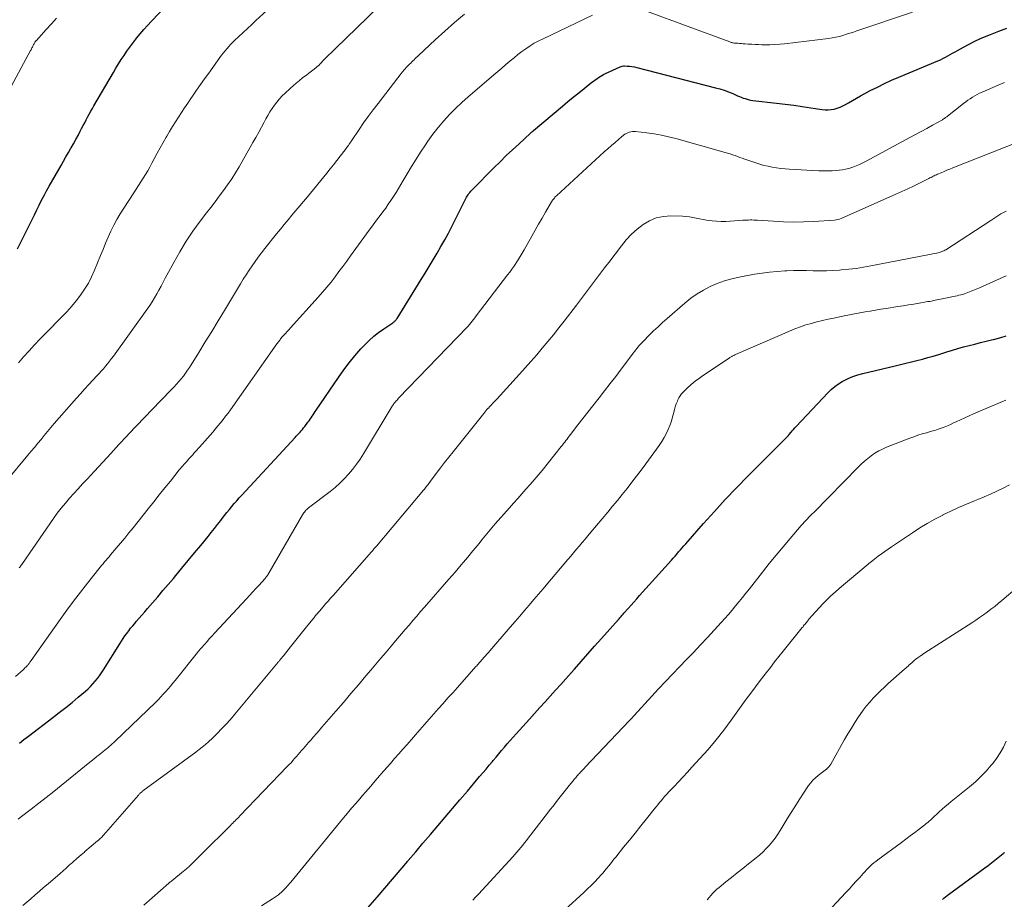
# Model space of a CAD drawing. Units: feet. Extents: x 1910000 to 1915029, y 520000 to 525000.
# Drawn here: x 1910779 to 1910936, y 521246 to 521385 of the extents above; entities that cross this region are included whole.
import ezdxf

# ---------------------------------------------------------------- set-up
doc = ezdxf.new("R2010")
doc.units = ezdxf.units.FT
doc.header["$LTSCALE"] = 100
doc.header["$MEASUREMENT"] = 0
doc.layers.add('CONTOUR INDEX', color=32, linetype='Continuous', lineweight=25)
doc.layers.add('CONTOUR INTERMEDIATE', color=40, linetype='Continuous', lineweight=15)

msp = doc.modelspace()

# ---------------------------------------------------------------- linework, layer by layer
at = {"layer": 'CONTOUR INDEX', "flags": 128}
for points, elevation in [([(1910778.95, 521349.08), (1910780.87, 521352.96), (1910781.25, 521353.72), (1910781.63, 521354.49), (1910782.01, 521355.25), (1910782.38, 521356.01), (1910782.77, 521356.77), (1910783.16, 521357.52), (1910783.56, 521358.27), (1910783.98, 521359.01), (1910785.86, 521362.33), (1910786.25, 521363.01), (1910786.64, 521363.69), (1910787.03, 521364.37), (1910787.43, 521365.05), (1910787.45, 521365.1), (1910787.83, 521365.76), (1910788.2, 521366.42), (1910788.56, 521367.08), (1910788.91, 521367.76), (1910789.13, 521368.19), (1910789.37, 521368.65), (1910789.61, 521369.1), (1910789.84, 521369.56), (1910790.08, 521370.01), (1910790.33, 521370.47), (1910790.58, 521370.92), (1910790.83, 521371.37), (1910791.09, 521371.81), (1910794.17, 521377.09), (1910794.58, 521377.78), (1910795, 521378.46), (1910795.43, 521379.14), (1910795.87, 521379.81), (1910796.32, 521380.47), (1910796.78, 521381.12), (1910797.26, 521381.76), (1910797.75, 521382.4), (1910797.87, 521382.54), (1910798.43, 521383.23), (1910799.01, 521383.91), (1910799.61, 521384.57), (1910800.23, 521385.22), (1910802.59, 521387.66)], 860), ([(1910779.23, 521270.53), (1910779.96, 521271.08), (1910780.69, 521271.63), (1910784.55, 521274.58), (1910785.58, 521275.37), (1910786.59, 521276.17), (1910787.6, 521276.99), (1910788.59, 521277.83), (1910789.72, 521278.78), (1910790.14, 521279.15), (1910790.54, 521279.53), (1910790.92, 521279.94), (1910791.29, 521280.35), (1910791.64, 521280.78), (1910791.98, 521281.22), (1910792.3, 521281.67), (1910792.6, 521282.14), (1910795.18, 521286.28), (1910795.45, 521286.71), (1910795.73, 521287.13), (1910796.02, 521287.55), (1910796.31, 521287.96), (1910796.61, 521288.37), (1910796.92, 521288.77), (1910797.24, 521289.16), (1910797.57, 521289.55), (1910797.81, 521289.83), (1910798.26, 521290.35), (1910798.72, 521290.87), (1910799.17, 521291.39), (1910799.62, 521291.91), (1910800.39, 521292.8), (1910801.23, 521293.77), (1910802.06, 521294.75), (1910802.89, 521295.72), (1910803.72, 521296.7), (1910804.08, 521297.13), (1910805.08, 521298.33), (1910806.08, 521299.53), (1910807.08, 521300.73), (1910808.07, 521301.94), (1910809.24, 521303.37), (1910809.74, 521304), (1910810.25, 521304.63), (1910810.75, 521305.26), (1910811.24, 521305.89), (1910811.48, 521306.2), (1910811.85, 521306.68), (1910812.23, 521307.16), (1910812.61, 521307.64), (1910812.99, 521308.11), (1910813.38, 521308.58), (1910813.78, 521309.04), (1910814.18, 521309.49), (1910814.59, 521309.94), (1910823.05, 521319.06), (1910823.25, 521319.28), (1910823.45, 521319.5), (1910823.65, 521319.72), (1910823.85, 521319.94), (1910824.04, 521320.16), (1910824.23, 521320.38), (1910824.42, 521320.61), (1910824.6, 521320.85), (1910825.1, 521321.51), (1910825.27, 521321.74), (1910825.44, 521321.98), (1910825.61, 521322.22), (1910825.77, 521322.46), (1910825.93, 521322.7), (1910826.09, 521322.95), (1910826.26, 521323.19), (1910826.42, 521323.43), (1910829.95, 521328.64), (1910830.79, 521329.81), (1910831.66, 521330.96), (1910832.58, 521332.07), (1910833.53, 521333.15), (1910834.15, 521333.82), (1910834.85, 521334.52), (1910835.57, 521335.18), (1910836.34, 521335.79), (1910837.15, 521336.36), (1910838.59, 521337.32), (1910838.69, 521337.39), (1910838.79, 521337.47), (1910838.88, 521337.55), (1910838.97, 521337.63), (1910839.05, 521337.72), (1910839.13, 521337.81), (1910839.2, 521337.9), (1910839.27, 521338.01), (1910843.08, 521344.17), (1910843.72, 521345.21), (1910844.36, 521346.26), (1910844.99, 521347.3), (1910845.62, 521348.35), (1910846.24, 521349.41), (1910846.84, 521350.47), (1910847.42, 521351.55), (1910847.98, 521352.63), (1910850.21, 521357.04), (1910850.32, 521357.25), (1910850.43, 521357.45), (1910850.56, 521357.65), (1910850.69, 521357.85), (1910850.83, 521358.04), (1910850.98, 521358.22), (1910851.13, 521358.4), (1910851.29, 521358.57), (1910854.65, 521361.93), (1910855.64, 521362.9), (1910856.63, 521363.87), (1910857.64, 521364.82), (1910858.66, 521365.77), (1910860.45, 521367.41), (1910860.58, 521367.53), (1910860.71, 521367.64), (1910860.84, 521367.76), (1910860.97, 521367.87), (1910865.58, 521371.75), (1910866.42, 521372.46), (1910867.28, 521373.17), (1910868.14, 521373.86), (1910869, 521374.56), (1910870.23, 521375.53), (1910870.48, 521375.72), (1910870.74, 521375.92), (1910871.01, 521376.1), (1910871.27, 521376.28), (1910871.55, 521376.45), (1910871.83, 521376.62), (1910872.11, 521376.77), (1910872.4, 521376.91), (1910874.72, 521377.98), (1910874.89, 521378.05), (1910875.07, 521378.09), (1910875.25, 521378.12), (1910875.43, 521378.12), (1910875.84, 521378.1), (1910876.23, 521378.08), (1910876.61, 521378.03), (1910876.99, 521377.96), (1910877.37, 521377.88), (1910889.9, 521374.66), (1910890.6, 521374.47), (1910891.29, 521374.25), (1910891.97, 521373.99), (1910892.65, 521373.72), (1910893.4, 521373.39), (1910893.69, 521373.27), (1910893.99, 521373.15), (1910894.29, 521373.03), (1910894.6, 521372.93), (1910894.91, 521372.83), (1910895.22, 521372.75), (1910895.53, 521372.69), (1910895.85, 521372.64), (1910899.58, 521372.22), (1910900.95, 521372.06), (1910902.32, 521371.88), (1910903.69, 521371.69), (1910905.06, 521371.48), (1910906.82, 521371.2), (1910907.31, 521371.15), (1910907.79, 521371.14), (1910908.28, 521371.18), (1910908.76, 521371.26), (1910909.24, 521371.39), (1910909.7, 521371.56), (1910910.14, 521371.76), (1910910.58, 521371.99), (1910911.01, 521372.26), (1910911.65, 521372.64), (1910912.3, 521373.01), (1910912.95, 521373.38), (1910913.61, 521373.73), (1910914.5, 521374.2), (1910915.62, 521374.77), (1910916.74, 521375.32), (1910917.88, 521375.84), (1910919.03, 521376.34), (1910925.25, 521378.94), (1910925.65, 521379.12), (1910926.05, 521379.3), (1910926.44, 521379.5), (1910926.82, 521379.71), (1910927.21, 521379.92), (1910927.59, 521380.13), (1910927.97, 521380.35), (1910928.35, 521380.56), (1910929.33, 521381.12), (1910930.21, 521381.6), (1910931.11, 521382.05), (1910932.02, 521382.47), (1910932.94, 521382.86), (1910933.63, 521383.13), (1910934.91, 521383.63), (1910936.19, 521384.12)], 880), ([(1910831.67, 521240.95), (1910836.13, 521246.06), (1910837.35, 521247.48), (1910838.57, 521248.89), (1910839.78, 521250.32), (1910840.99, 521251.75), (1910841.06, 521251.84), (1910842.23, 521253.23), (1910843.39, 521254.62), (1910844.56, 521256), (1910845.74, 521257.38), (1910846.91, 521258.76), (1910848.09, 521260.14), (1910849.27, 521261.52), (1910850.44, 521262.89), (1910852.4, 521265.19), (1910852.91, 521265.79), (1910853.42, 521266.39), (1910853.93, 521267), (1910854.43, 521267.6), (1910854.55, 521267.74), (1910855, 521268.28), (1910855.44, 521268.82), (1910855.89, 521269.35), (1910856.34, 521269.89), (1910856.79, 521270.42), (1910857.25, 521270.95), (1910857.71, 521271.47), (1910858.18, 521271.99), (1910860.3, 521274.33), (1910861.13, 521275.25), (1910861.96, 521276.17), (1910862.79, 521277.08), (1910863.63, 521277.99), (1910864.46, 521278.91), (1910865.28, 521279.83), (1910866.11, 521280.75), (1910866.93, 521281.67), (1910867.45, 521282.25), (1910868.52, 521283.47), (1910869.6, 521284.69), (1910870.68, 521285.9), (1910871.75, 521287.12), (1910874.45, 521290.17), (1910874.56, 521290.29), (1910874.66, 521290.42), (1910874.77, 521290.54), (1910874.88, 521290.66), (1910874.99, 521290.79), (1910875.1, 521290.91), (1910875.21, 521291.03), (1910875.32, 521291.15), (1910876.01, 521291.92), (1910876.46, 521292.43), (1910876.91, 521292.94), (1910877.37, 521293.45), (1910877.82, 521293.95), (1910882.89, 521299.59), (1910883.18, 521299.91), (1910883.47, 521300.24), (1910883.75, 521300.57), (1910884.03, 521300.9), (1910884.31, 521301.23), (1910884.59, 521301.56), (1910884.87, 521301.88), (1910885.16, 521302.21), (1910887.99, 521305.42), (1910889.71, 521307.34), (1910891.45, 521309.23), (1910893.23, 521311.09), (1910895.04, 521312.93), (1910900.97, 521318.88), (1910901.03, 521318.94), (1910901.09, 521319), (1910901.15, 521319.06), (1910901.21, 521319.12), (1910901.23, 521319.14), (1910901.28, 521319.19), (1910901.33, 521319.24), (1910901.38, 521319.3), (1910901.43, 521319.35), (1910901.48, 521319.41), (1910901.52, 521319.46), (1910901.57, 521319.52), (1910901.62, 521319.58), (1910901.9, 521319.93), (1910902.09, 521320.16), (1910902.28, 521320.38), (1910902.48, 521320.6), (1910902.69, 521320.82), (1910907.78, 521326.22), (1910908.3, 521326.72), (1910908.85, 521327.18), (1910909.43, 521327.59), (1910910.05, 521327.97), (1910910.23, 521328.07), (1910910.98, 521328.44), (1910911.73, 521328.76), (1910912.51, 521329.03), (1910913.31, 521329.25), (1910918.43, 521330.48), (1910919.3, 521330.69), (1910920.17, 521330.9), (1910921.04, 521331.11), (1910921.92, 521331.32), (1910922.79, 521331.54), (1910923.65, 521331.78), (1910924.51, 521332.03), (1910925.37, 521332.29), (1910926.66, 521332.71), (1910927.54, 521332.98), (1910928.43, 521333.24), (1910929.32, 521333.48), (1910930.21, 521333.71), (1910931.1, 521333.94), (1910932, 521334.16), (1910932.9, 521334.37), (1910933.79, 521334.59), (1910934.06, 521334.65), (1910935.07, 521334.92), (1910936.08, 521335.24)], 900), ([(1910925.95, 521245.67), (1910926.19, 521245.88), (1910926.44, 521246.08), (1910926.7, 521246.28), (1910926.95, 521246.48), (1910932.7, 521250.7), (1910933.23, 521251.09), (1910933.77, 521251.5), (1910934.29, 521251.91), (1910934.82, 521252.32), (1910935.64, 521252.97), (1910935.75, 521253.06), (1910935.86, 521253.16)], 920)]:
    msp.add_lwpolyline(points, dxfattribs=dict(at, elevation=elevation))
at = {"layer": 'CONTOUR INTERMEDIATE', "flags": 128}
for points, elevation in [([(1910777.22, 521312.25), (1910780.59, 521316.27), (1910781.12, 521316.9), (1910781.64, 521317.52), (1910782.15, 521318.16), (1910782.67, 521318.79), (1910783.18, 521319.42), (1910783.71, 521320.05), (1910784.24, 521320.67), (1910784.77, 521321.29), (1910788.3, 521325.31), (1910788.94, 521326.04), (1910789.59, 521326.76), (1910790.25, 521327.48), (1910790.92, 521328.19), (1910791.54, 521328.86), (1910791.89, 521329.24), (1910792.24, 521329.62), (1910792.58, 521330.01), (1910792.92, 521330.4), (1910793.26, 521330.79), (1910793.58, 521331.2), (1910793.9, 521331.61), (1910794.2, 521332.02), (1910799.57, 521339.49), (1910799.97, 521340.07), (1910800.36, 521340.66), (1910800.73, 521341.27), (1910801.08, 521341.89), (1910801.42, 521342.51), (1910801.75, 521343.13), (1910802.09, 521343.76), (1910802.42, 521344.38), (1910803.77, 521346.9), (1910804.72, 521348.6), (1910805.73, 521350.26), (1910806.82, 521351.87), (1910807.96, 521353.45), (1910808.97, 521354.76), (1910809.65, 521355.65), (1910810.33, 521356.55), (1910811.01, 521357.44), (1910811.69, 521358.34), (1910812.34, 521359.25), (1910812.98, 521360.18), (1910813.58, 521361.13), (1910814.15, 521362.09), (1910816.36, 521365.98), (1910816.82, 521366.78), (1910817.27, 521367.59), (1910817.71, 521368.4), (1910818.15, 521369.21), (1910818.41, 521369.71), (1910818.72, 521370.27), (1910819.05, 521370.82), (1910819.4, 521371.36), (1910819.77, 521371.88), (1910820.16, 521372.39), (1910820.57, 521372.88), (1910821.01, 521373.35), (1910821.47, 521373.8), (1910822.28, 521374.55), (1910822.75, 521374.98), (1910823.24, 521375.41), (1910823.74, 521375.82), (1910824.24, 521376.21), (1910824.44, 521376.37), (1910824.85, 521376.68), (1910825.26, 521377), (1910825.67, 521377.32), (1910826.08, 521377.63), (1910826.76, 521378.17), (1910826.83, 521378.22), (1910826.89, 521378.27), (1910826.95, 521378.33), (1910827, 521378.39), (1910827.06, 521378.45), (1910827.11, 521378.51), (1910827.17, 521378.58), (1910827.22, 521378.64), (1910827.32, 521378.75), (1910827.43, 521378.87), (1910827.53, 521378.99), (1910827.64, 521379.11), (1910827.75, 521379.22), (1910836.3, 521387.54)], 868), ([(1910779.07, 521330.94), (1910779.91, 521331.92), (1910780.78, 521332.87), (1910781.65, 521333.82), (1910782.54, 521334.75), (1910783.44, 521335.67), (1910785.98, 521338.25), (1910786.77, 521339.07), (1910787.53, 521339.92), (1910788.26, 521340.8), (1910788.96, 521341.7), (1910789.6, 521342.64), (1910790.2, 521343.6), (1910790.72, 521344.61), (1910791.18, 521345.65), (1910792.13, 521348), (1910792.53, 521348.97), (1910792.94, 521349.94), (1910793.36, 521350.91), (1910793.78, 521351.87), (1910794.24, 521352.81), (1910794.73, 521353.74), (1910795.26, 521354.64), (1910795.82, 521355.53), (1910797.44, 521357.96), (1910797.82, 521358.53), (1910798.19, 521359.11), (1910798.56, 521359.69), (1910798.92, 521360.28), (1910799.28, 521360.87), (1910799.63, 521361.46), (1910799.96, 521362.06), (1910800.29, 521362.67), (1910800.67, 521363.38), (1910801.14, 521364.25), (1910801.61, 521365.11), (1910802.09, 521365.96), (1910802.58, 521366.81), (1910802.67, 521366.97), (1910803.12, 521367.73), (1910803.58, 521368.49), (1910804.04, 521369.25), (1910804.52, 521370), (1910805.01, 521370.74), (1910805.5, 521371.48), (1910805.99, 521372.22), (1910806.49, 521372.95), (1910806.75, 521373.33), (1910807.39, 521374.25), (1910808.03, 521375.17), (1910808.68, 521376.08), (1910809.33, 521376.99), (1910811.12, 521379.46), (1910811.38, 521379.82), (1910811.65, 521380.17), (1910811.93, 521380.52), (1910812.22, 521380.87), (1910812.51, 521381.2), (1910812.81, 521381.53), (1910813.13, 521381.85), (1910813.44, 521382.16), (1910814.14, 521382.82), (1910814.81, 521383.46), (1910815.48, 521384.09), (1910816.16, 521384.72), (1910816.84, 521385.35), (1910820.31, 521388.53)], 864), ([(1910777.6, 521374.29), (1910781, 521380.56), (1910781.08, 521380.7), (1910781.15, 521380.84), (1910781.22, 521380.98), (1910781.29, 521381.11), (1910781.36, 521381.25), (1910781.43, 521381.39), (1910781.5, 521381.53), (1910781.57, 521381.66), (1910781.67, 521381.83), (1910781.69, 521381.88), (1910781.72, 521381.93), (1910781.75, 521381.97), (1910781.78, 521382.02), (1910781.82, 521382.06), (1910781.85, 521382.11), (1910781.89, 521382.15), (1910781.93, 521382.19), (1910783.5, 521383.91), (1910784.32, 521384.81), (1910785.14, 521385.71)], 856), ([(1910778.62, 521281.09), (1910779.82, 521282.17), (1910779.97, 521282.31), (1910780.12, 521282.46), (1910780.27, 521282.61), (1910780.41, 521282.76), (1910780.53, 521282.89), (1910780.61, 521282.98), (1910780.69, 521283.08), (1910780.76, 521283.17), (1910780.84, 521283.27), (1910780.91, 521283.37), (1910780.98, 521283.47), (1910781.05, 521283.57), (1910781.12, 521283.66), (1910785.7, 521290.17), (1910786.75, 521291.64), (1910787.83, 521293.09), (1910788.92, 521294.52), (1910790.04, 521295.94), (1910791.84, 521298.19), (1910792.07, 521298.47), (1910792.31, 521298.75), (1910792.54, 521299.03), (1910792.78, 521299.31), (1910793.02, 521299.58), (1910793.26, 521299.86), (1910793.5, 521300.14), (1910793.73, 521300.42), (1910794.63, 521301.48), (1910795.31, 521302.29), (1910795.98, 521303.1), (1910796.65, 521303.92), (1910797.32, 521304.75), (1910799.7, 521307.73), (1910800.59, 521308.84), (1910801.47, 521309.95), (1910802.36, 521311.06), (1910803.24, 521312.17), (1910804.64, 521313.93), (1910804.83, 521314.16), (1910805.01, 521314.38), (1910805.2, 521314.6), (1910805.39, 521314.81), (1910805.59, 521315.03), (1910805.78, 521315.24), (1910805.98, 521315.45), (1910806.18, 521315.67), (1910806.29, 521315.79), (1910806.54, 521316.06), (1910806.8, 521316.34), (1910807.04, 521316.62), (1910807.29, 521316.9), (1910807.87, 521317.57), (1910808.29, 521318.04), (1910808.7, 521318.52), (1910809.12, 521319), (1910809.54, 521319.47), (1910809.96, 521319.95), (1910810.37, 521320.43), (1910810.78, 521320.92), (1910811.19, 521321.41), (1910811.21, 521321.43), (1910811.62, 521321.94), (1910812.02, 521322.45), (1910812.41, 521322.97), (1910812.79, 521323.5), (1910820.17, 521333.95), (1910820.26, 521334.08), (1910820.36, 521334.22), (1910820.46, 521334.35), (1910820.56, 521334.49), (1910820.66, 521334.62), (1910820.76, 521334.75), (1910820.87, 521334.88), (1910820.97, 521335), (1910821.27, 521335.34), (1910821.53, 521335.63), (1910821.79, 521335.92), (1910822.05, 521336.21), (1910822.31, 521336.5), (1910826.75, 521341.4), (1910827.44, 521342.18), (1910828.11, 521342.97), (1910828.77, 521343.79), (1910829.41, 521344.61), (1910830.03, 521345.44), (1910830.66, 521346.28), (1910831.27, 521347.11), (1910831.89, 521347.95), (1910834.85, 521352.02), (1910835.36, 521352.71), (1910835.86, 521353.4), (1910836.37, 521354.08), (1910836.88, 521354.77), (1910837.02, 521354.95), (1910837.46, 521355.55), (1910837.88, 521356.15), (1910838.3, 521356.76), (1910838.71, 521357.38), (1910839.1, 521358), (1910839.5, 521358.63), (1910839.88, 521359.26), (1910840.25, 521359.9), (1910840.88, 521360.98), (1910841.57, 521362.15), (1910842.29, 521363.31), (1910843.02, 521364.45), (1910843.78, 521365.58), (1910844.16, 521366.15), (1910844.96, 521367.26), (1910845.8, 521368.34), (1910846.69, 521369.38), (1910847.62, 521370.39), (1910848.58, 521371.36), (1910849.57, 521372.31), (1910850.59, 521373.24), (1910851.62, 521374.14), (1910854.65, 521376.7), (1910855.28, 521377.24), (1910855.92, 521377.78), (1910856.55, 521378.33), (1910857.18, 521378.87), (1910857.25, 521378.93), (1910857.86, 521379.44), (1910858.47, 521379.93), (1910859.11, 521380.41), (1910859.75, 521380.87), (1910860.41, 521381.3), (1910861.09, 521381.72), (1910861.78, 521382.1), (1910862.49, 521382.45), (1910870.34, 521386.18)], 876), ([(1910779.22, 521298.35), (1910779.3, 521298.46), (1910779.33, 521298.51), (1910779.43, 521298.64), (1910779.52, 521298.77), (1910779.61, 521298.91), (1910779.7, 521299.04), (1910784.66, 521306.21), (1910785.26, 521307.05), (1910785.89, 521307.86), (1910786.54, 521308.66), (1910787.21, 521309.43), (1910787.9, 521310.19), (1910788.6, 521310.95), (1910789.29, 521311.71), (1910789.99, 521312.47), (1910791.18, 521313.75), (1910792.48, 521315.15), (1910793.77, 521316.55), (1910795.06, 521317.95), (1910796.35, 521319.35), (1910796.59, 521319.6), (1910797.84, 521320.95), (1910799.1, 521322.28), (1910800.38, 521323.61), (1910801.66, 521324.92), (1910803.46, 521326.74), (1910803.85, 521327.14), (1910804.23, 521327.56), (1910804.6, 521327.98), (1910804.96, 521328.41), (1910805.3, 521328.85), (1910805.63, 521329.3), (1910805.95, 521329.76), (1910806.26, 521330.23), (1910807.74, 521332.6), (1910808.78, 521334.27), (1910809.81, 521335.93), (1910810.83, 521337.61), (1910811.85, 521339.28), (1910814.38, 521343.49), (1910814.83, 521344.22), (1910815.28, 521344.94), (1910815.75, 521345.66), (1910816.22, 521346.37), (1910816.71, 521347.07), (1910817.21, 521347.76), (1910817.73, 521348.45), (1910818.25, 521349.12), (1910820.12, 521351.45), (1910820.73, 521352.19), (1910821.33, 521352.94), (1910821.94, 521353.67), (1910822.56, 521354.41), (1910823.17, 521355.14), (1910823.79, 521355.87), (1910824.4, 521356.61), (1910825.01, 521357.35), (1910828.08, 521361.09), (1910828.62, 521361.76), (1910829.16, 521362.43), (1910829.7, 521363.1), (1910830.23, 521363.78), (1910831.01, 521364.79), (1910831.15, 521364.96), (1910831.28, 521365.14), (1910831.4, 521365.32), (1910831.53, 521365.5), (1910831.65, 521365.68), (1910831.78, 521365.86), (1910831.9, 521366.04), (1910832.02, 521366.22), (1910833.22, 521368), (1910833.95, 521369.06), (1910834.7, 521370.11), (1910835.46, 521371.15), (1910836.24, 521372.18), (1910839.4, 521376.26), (1910839.75, 521376.7), (1910840.1, 521377.13), (1910840.47, 521377.55), (1910840.84, 521377.96), (1910841.26, 521378.41), (1910841.44, 521378.59), (1910841.61, 521378.77), (1910841.79, 521378.95), (1910841.97, 521379.12), (1910842.15, 521379.29), (1910842.33, 521379.47), (1910842.51, 521379.64), (1910842.7, 521379.81), (1910845.35, 521382.27), (1910846.88, 521383.65), (1910848.42, 521385.02), (1910849.98, 521386.35)], 872), ([(1910878.92, 521386.81), (1910892.15, 521381.94), (1910892.26, 521381.9), (1910892.37, 521381.86), (1910892.49, 521381.83), (1910892.61, 521381.8), (1910892.72, 521381.78), (1910892.84, 521381.76), (1910892.96, 521381.75), (1910893.08, 521381.74), (1910893.43, 521381.72), (1910893.72, 521381.7), (1910894.02, 521381.68), (1910894.31, 521381.66), (1910894.61, 521381.64), (1910895.1, 521381.6), (1910895.64, 521381.56), (1910896.18, 521381.53), (1910896.72, 521381.51), (1910897.26, 521381.49), (1910897.75, 521381.48), (1910898.54, 521381.49), (1910899.32, 521381.51), (1910900.1, 521381.56), (1910900.88, 521381.64), (1910907.86, 521382.5), (1910908.44, 521382.58), (1910909.01, 521382.69), (1910909.58, 521382.82), (1910910.14, 521382.98), (1910910.7, 521383.15), (1910911.25, 521383.32), (1910911.81, 521383.5), (1910912.36, 521383.68), (1910921.2, 521386.65)], 876), ([(1910779.03, 521258.46), (1910779.36, 521258.71), (1910781.11, 521260.04), (1910782.32, 521260.96), (1910783.51, 521261.9), (1910784.7, 521262.84), (1910785.88, 521263.79), (1910790.43, 521267.48), (1910790.87, 521267.83), (1910791.3, 521268.18), (1910791.73, 521268.53), (1910792.17, 521268.88), (1910792.54, 521269.18), (1910792.79, 521269.38), (1910793.03, 521269.58), (1910793.28, 521269.78), (1910793.52, 521269.99), (1910793.76, 521270.19), (1910794, 521270.4), (1910794.23, 521270.62), (1910794.46, 521270.84), (1910800.91, 521277.04), (1910801.32, 521277.45), (1910801.72, 521277.86), (1910802.11, 521278.28), (1910802.5, 521278.71), (1910802.88, 521279.15), (1910803.25, 521279.59), (1910803.62, 521280.04), (1910803.98, 521280.49), (1910807.52, 521284.91), (1910807.59, 521284.99), (1910807.65, 521285.07), (1910807.72, 521285.15), (1910807.79, 521285.22), (1910807.85, 521285.3), (1910807.92, 521285.38), (1910807.99, 521285.46), (1910808.06, 521285.53), (1910808.69, 521286.26), (1910809.08, 521286.69), (1910809.47, 521287.13), (1910809.86, 521287.56), (1910810.26, 521287.99), (1910815.31, 521293.43), (1910815.82, 521293.98), (1910816.33, 521294.54), (1910816.84, 521295.09), (1910817.35, 521295.64), (1910818.23, 521296.6), (1910818.29, 521296.68), (1910818.36, 521296.76), (1910818.42, 521296.83), (1910818.48, 521296.92), (1910818.54, 521297), (1910818.6, 521297.08), (1910818.65, 521297.17), (1910818.7, 521297.25), (1910824.23, 521306.79), (1910824.32, 521306.94), (1910824.43, 521307.1), (1910824.54, 521307.24), (1910824.66, 521307.38), (1910824.78, 521307.52), (1910824.91, 521307.65), (1910825.05, 521307.77), (1910825.19, 521307.88), (1910828.63, 521310.52), (1910829.41, 521311.15), (1910830.16, 521311.81), (1910830.87, 521312.52), (1910831.55, 521313.25), (1910832.2, 521314.02), (1910832.81, 521314.82), (1910833.38, 521315.64), (1910833.92, 521316.48), (1910838.51, 521324.07), (1910838.55, 521324.14), (1910838.59, 521324.21), (1910838.63, 521324.27), (1910838.68, 521324.34), (1910838.72, 521324.4), (1910838.77, 521324.47), (1910838.82, 521324.53), (1910838.87, 521324.59), (1910839.01, 521324.75), (1910839.14, 521324.89), (1910839.26, 521325.03), (1910839.39, 521325.17), (1910839.52, 521325.31), (1910850.41, 521336.61), (1910850.44, 521336.64), (1910850.46, 521336.66), (1910850.47, 521336.67), (1910850.52, 521336.74), (1910850.54, 521336.75), (1910850.55, 521336.77), (1910850.56, 521336.78), (1910850.58, 521336.8), (1910850.99, 521337.3), (1910851.2, 521337.57), (1910851.42, 521337.84), (1910851.63, 521338.12), (1910851.84, 521338.39), (1910856.85, 521344.92), (1910857.18, 521345.37), (1910857.51, 521345.82), (1910857.83, 521346.27), (1910858.14, 521346.73), (1910858.2, 521346.83), (1910858.54, 521347.34), (1910858.86, 521347.86), (1910859.18, 521348.39), (1910859.48, 521348.92), (1910860.68, 521351.05), (1910861.23, 521352.02), (1910861.77, 521352.98), (1910862.32, 521353.93), (1910862.87, 521354.89), (1910863.83, 521356.54), (1910863.91, 521356.67), (1910863.99, 521356.8), (1910864.08, 521356.91), (1910864.17, 521357.03), (1910864.27, 521357.14), (1910864.37, 521357.25), (1910864.48, 521357.36), (1910864.59, 521357.46), (1910872.2, 521364.46), (1910872.77, 521364.97), (1910873.34, 521365.48), (1910873.92, 521365.98), (1910874.51, 521366.47), (1910875.29, 521367.11), (1910875.5, 521367.27), (1910875.71, 521367.4), (1910875.94, 521367.51), (1910876.18, 521367.61), (1910876.42, 521367.68), (1910876.67, 521367.72), (1910876.92, 521367.73), (1910877.18, 521367.72), (1910878.99, 521367.5), (1910880.14, 521367.33), (1910881.29, 521367.13), (1910882.43, 521366.88), (1910883.56, 521366.59), (1910891.42, 521364.39), (1910891.81, 521364.28), (1910892.21, 521364.16), (1910892.6, 521364.02), (1910892.99, 521363.89), (1910893.37, 521363.74), (1910893.76, 521363.6), (1910894.15, 521363.47), (1910894.54, 521363.33), (1910896.29, 521362.72), (1910896.94, 521362.52), (1910897.59, 521362.33), (1910898.26, 521362.18), (1910898.92, 521362.04), (1910899.59, 521361.94), (1910900.27, 521361.85), (1910900.94, 521361.79), (1910901.62, 521361.74), (1910906.31, 521361.48), (1910907.03, 521361.46), (1910907.74, 521361.46), (1910908.45, 521361.48), (1910909.17, 521361.53), (1910909.56, 521361.56), (1910910.07, 521361.63), (1910910.58, 521361.72), (1910911.08, 521361.85), (1910911.57, 521362), (1910911.7, 521362.05), (1910912.25, 521362.26), (1910912.79, 521362.49), (1910913.33, 521362.74), (1910913.85, 521363.01), (1910920.77, 521366.73), (1910921.67, 521367.22), (1910922.57, 521367.71), (1910923.47, 521368.21), (1910924.37, 521368.7), (1910925.95, 521369.58), (1910926.05, 521369.64), (1910926.16, 521369.7), (1910926.27, 521369.77), (1910926.37, 521369.84), (1910926.47, 521369.91), (1910926.58, 521369.99), (1910926.68, 521370.06), (1910926.78, 521370.14), (1910929.33, 521372.15), (1910929.67, 521372.41), (1910930.02, 521372.67), (1910930.38, 521372.91), (1910930.74, 521373.15), (1910931.11, 521373.37), (1910931.49, 521373.58), (1910931.88, 521373.78), (1910932.27, 521373.96), (1910934.8, 521375.06), (1910935.81, 521375.48)], 884), ([(1910779.8, 521244.69), (1910781.05, 521245.79), (1910781.73, 521246.39), (1910782.41, 521246.98), (1910783.09, 521247.57), (1910783.78, 521248.16), (1910785.69, 521249.81), (1910786.18, 521250.24), (1910786.67, 521250.67), (1910787.16, 521251.1), (1910787.65, 521251.54), (1910788.49, 521252.3), (1910788.55, 521252.35), (1910788.61, 521252.41), (1910788.68, 521252.46), (1910788.74, 521252.52), (1910788.8, 521252.57), (1910788.86, 521252.62), (1910788.93, 521252.68), (1910788.99, 521252.73), (1910789.12, 521252.84), (1910789.25, 521252.94), (1910789.38, 521253.05), (1910789.51, 521253.16), (1910789.64, 521253.27), (1910791.66, 521254.97), (1910791.78, 521255.07), (1910791.9, 521255.18), (1910792.02, 521255.29), (1910792.14, 521255.4), (1910792.26, 521255.52), (1910792.37, 521255.64), (1910792.48, 521255.76), (1910792.59, 521255.88), (1910798.14, 521262.24), (1910798.23, 521262.33), (1910798.31, 521262.43), (1910798.4, 521262.51), (1910798.49, 521262.6), (1910798.59, 521262.68), (1910798.69, 521262.76), (1910798.78, 521262.84), (1910798.88, 521262.91), (1910807.28, 521269.1), (1910807.8, 521269.49), (1910808.3, 521269.89), (1910808.8, 521270.3), (1910809.28, 521270.73), (1910809.93, 521271.32), (1910810.08, 521271.46), (1910810.23, 521271.61), (1910810.38, 521271.75), (1910810.53, 521271.9), (1910810.68, 521272.05), (1910810.83, 521272.19), (1910810.97, 521272.34), (1910811.12, 521272.5), (1910811.74, 521273.14), (1910812.19, 521273.62), (1910812.64, 521274.11), (1910813.07, 521274.61), (1910813.49, 521275.11), (1910820.36, 521283.38), (1910820.43, 521283.47), (1910820.51, 521283.56), (1910820.58, 521283.65), (1910820.66, 521283.74), (1910820.68, 521283.77), (1910820.75, 521283.85), (1910820.81, 521283.92), (1910820.88, 521284), (1910820.95, 521284.08), (1910821.01, 521284.16), (1910821.08, 521284.24), (1910821.14, 521284.32), (1910821.21, 521284.4), (1910822.34, 521285.82), (1910822.97, 521286.61), (1910823.61, 521287.4), (1910824.24, 521288.19), (1910824.87, 521288.98), (1910826.12, 521290.53), (1910826.22, 521290.65), (1910826.32, 521290.78), (1910826.42, 521290.9), (1910826.52, 521291.02), (1910826.62, 521291.14), (1910826.73, 521291.26), (1910826.83, 521291.38), (1910826.93, 521291.5), (1910827.51, 521292.17), (1910827.91, 521292.63), (1910828.3, 521293.08), (1910828.7, 521293.54), (1910829.09, 521293.99), (1910835.2, 521300.92), (1910835.3, 521301.04), (1910835.4, 521301.15), (1910835.5, 521301.26), (1910835.6, 521301.38), (1910835.7, 521301.49), (1910835.79, 521301.61), (1910835.89, 521301.72), (1910835.99, 521301.84), (1910843.49, 521310.73), (1910843.61, 521310.87), (1910843.73, 521311.02), (1910843.85, 521311.17), (1910843.97, 521311.32), (1910844.08, 521311.47), (1910844.2, 521311.63), (1910844.31, 521311.78), (1910844.42, 521311.93), (1910845.5, 521313.38), (1910846.16, 521314.25), (1910846.82, 521315.11), (1910847.49, 521315.97), (1910848.17, 521316.83), (1910853.04, 521322.9), (1910853.21, 521323.11), (1910853.38, 521323.32), (1910853.56, 521323.52), (1910853.74, 521323.73), (1910853.78, 521323.77), (1910853.94, 521323.95), (1910854.11, 521324.13), (1910854.28, 521324.3), (1910854.45, 521324.48), (1910854.62, 521324.66), (1910854.79, 521324.83), (1910854.95, 521325.01), (1910855.12, 521325.19), (1910858.72, 521329.13), (1910859.65, 521330.15), (1910860.56, 521331.18), (1910861.47, 521332.22), (1910862.36, 521333.28), (1910863.24, 521334.34), (1910864.12, 521335.41), (1910864.98, 521336.49), (1910865.83, 521337.57), (1910867.77, 521340.09), (1910868.42, 521340.94), (1910869.07, 521341.79), (1910869.71, 521342.64), (1910870.35, 521343.49), (1910870.99, 521344.34), (1910871.63, 521345.19), (1910872.27, 521346.04), (1910872.92, 521346.89), (1910874.93, 521349.55), (1910875.71, 521350.49), (1910876.53, 521351.37), (1910877.43, 521352.17), (1910878.37, 521352.93), (1910879.4, 521353.53), (1910880.46, 521353.98), (1910881.6, 521354.21), (1910882.78, 521354.29), (1910884.63, 521354.24), (1910885.19, 521354.2), (1910885.74, 521354.14), (1910886.28, 521354.05), (1910886.83, 521353.93), (1910887.37, 521353.81), (1910887.91, 521353.7), (1910888.46, 521353.61), (1910889.01, 521353.54), (1910889.35, 521353.5), (1910890.07, 521353.44), (1910890.79, 521353.41), (1910891.51, 521353.42), (1910892.23, 521353.45), (1910894.25, 521353.6), (1910894.54, 521353.62), (1910894.83, 521353.63), (1910895.11, 521353.64), (1910895.4, 521353.65), (1910895.69, 521353.65), (1910895.97, 521353.64), (1910896.26, 521353.63), (1910896.54, 521353.62), (1910899.13, 521353.44), (1910900.71, 521353.36), (1910902.3, 521353.32), (1910903.88, 521353.34), (1910905.46, 521353.41), (1910908.79, 521353.62), (1910909.07, 521353.65), (1910909.34, 521353.7), (1910909.61, 521353.78), (1910909.88, 521353.88), (1910918.58, 521357.73), (1910919.52, 521358.15), (1910920.46, 521358.58), (1910921.39, 521359.03), (1910922.31, 521359.49), (1910923.8, 521360.25), (1910923.98, 521360.34), (1910924.15, 521360.42), (1910924.32, 521360.51), (1910924.49, 521360.59), (1910924.66, 521360.68), (1910924.83, 521360.76), (1910925.01, 521360.83), (1910925.18, 521360.91), (1910925.76, 521361.16), (1910926.22, 521361.35), (1910926.69, 521361.55), (1910927.16, 521361.74), (1910927.62, 521361.92), (1910937.69, 521365.92)], 888), ([(1910799.02, 521244.76), (1910803, 521248.26), (1910803.05, 521248.31), (1910803.11, 521248.36), (1910803.17, 521248.4), (1910803.22, 521248.45), (1910803.28, 521248.5), (1910803.33, 521248.55), (1910803.39, 521248.6), (1910803.44, 521248.64), (1910805.33, 521250.17), (1910805.47, 521250.29), (1910805.61, 521250.4), (1910805.75, 521250.51), (1910805.89, 521250.63), (1910806.17, 521250.86), (1910806.23, 521250.9), (1910806.91, 521251.59), (1910807.25, 521251.93), (1910807.59, 521252.27), (1910807.94, 521252.61), (1910808.28, 521252.96), (1910812.77, 521257.44), (1910812.96, 521257.62), (1910813.15, 521257.81), (1910813.34, 521258), (1910813.53, 521258.19), (1910813.71, 521258.37), (1910813.9, 521258.56), (1910814.09, 521258.75), (1910814.27, 521258.94), (1910821.82, 521266.79), (1910822.12, 521267.1), (1910822.41, 521267.41), (1910822.7, 521267.73), (1910822.98, 521268.05), (1910823.27, 521268.37), (1910823.55, 521268.69), (1910823.82, 521269.01), (1910824.1, 521269.34), (1910824.38, 521269.66), (1910824.65, 521269.98), (1910824.93, 521270.31), (1910825.21, 521270.63), (1910825.55, 521271.01), (1910825.99, 521271.52), (1910826.44, 521272.04), (1910826.89, 521272.55), (1910827.33, 521273.06), (1910829.52, 521275.59), (1910830.73, 521276.99), (1910831.93, 521278.39), (1910833.13, 521279.8), (1910834.32, 521281.21), (1910835.09, 521282.12), (1910835.9, 521283.08), (1910836.71, 521284.04), (1910837.52, 521284.99), (1910838.33, 521285.95), (1910838.73, 521286.43), (1910839.34, 521287.14), (1910839.95, 521287.86), (1910840.57, 521288.57), (1910841.18, 521289.28), (1910841.79, 521289.99), (1910842.41, 521290.7), (1910843.02, 521291.41), (1910843.64, 521292.12), (1910847.52, 521296.57), (1910848.01, 521297.14), (1910848.5, 521297.71), (1910848.99, 521298.28), (1910849.48, 521298.85), (1910849.83, 521299.26), (1910850.14, 521299.63), (1910850.45, 521300), (1910850.76, 521300.38), (1910851.07, 521300.75), (1910851.38, 521301.13), (1910851.68, 521301.51), (1910851.99, 521301.89), (1910852.3, 521302.26), (1910852.74, 521302.8), (1910853.27, 521303.44), (1910853.8, 521304.08), (1910854.35, 521304.71), (1910854.89, 521305.34), (1910857.15, 521307.91), (1910857.8, 521308.65), (1910858.45, 521309.39), (1910859.1, 521310.13), (1910859.76, 521310.86), (1910860.41, 521311.6), (1910861.05, 521312.35), (1910861.68, 521313.1), (1910862.31, 521313.86), (1910865.37, 521317.64), (1910865.55, 521317.87), (1910865.74, 521318.11), (1910865.92, 521318.35), (1910866.11, 521318.59), (1910866.29, 521318.83), (1910866.47, 521319.06), (1910866.65, 521319.3), (1910866.84, 521319.54), (1910868.03, 521321.09), (1910868.81, 521322.11), (1910869.59, 521323.12), (1910870.38, 521324.12), (1910871.17, 521325.13), (1910871.37, 521325.38), (1910872.26, 521326.52), (1910873.14, 521327.65), (1910874.02, 521328.8), (1910874.89, 521329.94), (1910876.84, 521332.54), (1910877.02, 521332.77), (1910877.2, 521333.01), (1910877.38, 521333.24), (1910877.57, 521333.47), (1910877.76, 521333.7), (1910877.96, 521333.92), (1910878.16, 521334.13), (1910878.37, 521334.35), (1910879.34, 521335.32), (1910880.05, 521336.01), (1910880.76, 521336.69), (1910881.49, 521337.35), (1910882.23, 521338), (1910885.02, 521340.44), (1910885.97, 521341.2), (1910886.95, 521341.9), (1910887.99, 521342.52), (1910889.06, 521343.09), (1910890.18, 521343.57), (1910891.31, 521343.99), (1910892.48, 521344.31), (1910893.66, 521344.58), (1910896.1, 521345.02), (1910897.3, 521345.22), (1910898.49, 521345.37), (1910899.7, 521345.48), (1910900.91, 521345.55), (1910901.23, 521345.57), (1910902.28, 521345.6), (1910903.33, 521345.61), (1910904.37, 521345.61), (1910905.42, 521345.59), (1910906.47, 521345.58), (1910907.52, 521345.59), (1910908.56, 521345.63), (1910909.61, 521345.69), (1910909.88, 521345.71), (1910911.07, 521345.82), (1910912.24, 521345.95), (1910913.41, 521346.13), (1910914.58, 521346.34), (1910925.26, 521348.44), (1910925.42, 521348.47), (1910925.58, 521348.52), (1910925.74, 521348.57), (1910925.89, 521348.62), (1910926.05, 521348.69), (1910926.19, 521348.76), (1910926.34, 521348.84), (1910926.48, 521348.93), (1910933.64, 521353.59), (1910934.45, 521354.1), (1910935.27, 521354.6), (1910936.1, 521355.07)], 892), ([(1910817.72, 521244.67), (1910819.48, 521245.78), (1910819.79, 521245.98), (1910820.1, 521246.19), (1910820.4, 521246.41), (1910820.68, 521246.65), (1910820.81, 521246.75), (1910821.03, 521246.94), (1910821.24, 521247.14), (1910821.44, 521247.35), (1910821.63, 521247.56), (1910821.82, 521247.78), (1910822, 521248), (1910822.19, 521248.22), (1910822.37, 521248.44), (1910830.76, 521258.63), (1910831.4, 521259.4), (1910832.04, 521260.17), (1910832.69, 521260.93), (1910833.35, 521261.69), (1910833.8, 521262.21), (1910834.23, 521262.71), (1910834.66, 521263.2), (1910835.09, 521263.7), (1910835.52, 521264.2), (1910836.11, 521264.9), (1910836.24, 521265.05), (1910836.37, 521265.2), (1910836.5, 521265.35), (1910836.63, 521265.5), (1910836.76, 521265.65), (1910836.89, 521265.8), (1910837.02, 521265.95), (1910837.15, 521266.1), (1910838.21, 521267.3), (1910838.87, 521268.05), (1910839.53, 521268.79), (1910840.19, 521269.54), (1910840.85, 521270.29), (1910842.9, 521272.62), (1910843.64, 521273.46), (1910844.39, 521274.31), (1910845.13, 521275.15), (1910845.87, 521276), (1910846.62, 521276.84), (1910847.36, 521277.69), (1910848.11, 521278.53), (1910848.86, 521279.37), (1910851.81, 521282.68), (1910851.94, 521282.82), (1910852.07, 521282.97), (1910852.19, 521283.11), (1910852.32, 521283.26), (1910852.45, 521283.4), (1910852.58, 521283.55), (1910852.71, 521283.69), (1910852.84, 521283.84), (1910853.07, 521284.1), (1910853.31, 521284.37), (1910853.54, 521284.65), (1910853.78, 521284.92), (1910854.02, 521285.2), (1910857.27, 521288.97), (1910858.02, 521289.84), (1910858.76, 521290.71), (1910859.51, 521291.58), (1910860.25, 521292.45), (1910861, 521293.32), (1910861.74, 521294.19), (1910862.48, 521295.06), (1910863.23, 521295.94), (1910866.42, 521299.7), (1910866.87, 521300.24), (1910867.33, 521300.78), (1910867.79, 521301.32), (1910868.25, 521301.86), (1910868.7, 521302.4), (1910869.16, 521302.94), (1910869.62, 521303.48), (1910870.07, 521304.03), (1910872.75, 521307.21), (1910873.53, 521308.15), (1910874.31, 521309.09), (1910875.07, 521310.04), (1910875.84, 521311), (1910876.59, 521311.96), (1910877.34, 521312.93), (1910878.07, 521313.9), (1910878.8, 521314.88), (1910880.53, 521317.24), (1910880.94, 521317.83), (1910881.34, 521318.44), (1910881.71, 521319.06), (1910882.06, 521319.69), (1910882.37, 521320.34), (1910882.64, 521321.01), (1910882.87, 521321.69), (1910883.07, 521322.38), (1910883.24, 521323.06), (1910883.36, 521323.52), (1910883.5, 521323.98), (1910883.66, 521324.43), (1910883.83, 521324.88), (1910883.91, 521325.08), (1910884.07, 521325.41), (1910884.26, 521325.73), (1910884.49, 521326.02), (1910884.74, 521326.29), (1910885.4, 521326.92), (1910886.02, 521327.48), (1910886.66, 521328.02), (1910887.32, 521328.52), (1910888, 521329), (1910892.07, 521331.7), (1910892.17, 521331.77), (1910892.27, 521331.83), (1910892.38, 521331.89), (1910892.48, 521331.96), (1910892.54, 521331.99), (1910892.67, 521332.06), (1910892.8, 521332.13), (1910892.94, 521332.2), (1910893.08, 521332.26), (1910901.67, 521336), (1910902.52, 521336.35), (1910903.38, 521336.67), (1910904.25, 521336.96), (1910905.13, 521337.22), (1910906.02, 521337.45), (1910906.91, 521337.67), (1910907.81, 521337.88), (1910908.71, 521338.07), (1910910.34, 521338.4), (1910911.17, 521338.56), (1910912, 521338.72), (1910912.83, 521338.88), (1910913.66, 521339.03), (1910914.49, 521339.17), (1910915.33, 521339.31), (1910916.16, 521339.45), (1910917, 521339.58), (1910918.87, 521339.88), (1910919.72, 521340.01), (1910920.57, 521340.15), (1910921.41, 521340.29), (1910922.26, 521340.43), (1910923.37, 521340.62), (1910923.66, 521340.67), (1910923.95, 521340.72), (1910924.23, 521340.77), (1910924.52, 521340.83), (1910924.81, 521340.89), (1910925.09, 521340.95), (1910925.38, 521341.01), (1910925.66, 521341.07), (1910928.01, 521341.56), (1910928.3, 521341.62), (1910928.59, 521341.68), (1910928.87, 521341.76), (1910929.16, 521341.83), (1910929.45, 521341.91), (1910929.73, 521342.01), (1910930.01, 521342.11), (1910930.29, 521342.22), (1910931.87, 521342.88), (1910932.93, 521343.33), (1910933.99, 521343.8), (1910935.04, 521344.29), (1910936.08, 521344.79)], 896), ([(1910851.3, 521245.55), (1910851.75, 521246.03), (1910852.19, 521246.5), (1910857.67, 521252.45), (1910857.99, 521252.81), (1910858.31, 521253.17), (1910858.62, 521253.54), (1910858.93, 521253.91), (1910859.24, 521254.28), (1910859.54, 521254.66), (1910859.84, 521255.04), (1910860.13, 521255.42), (1910863.18, 521259.38), (1910863.62, 521259.95), (1910864.06, 521260.52), (1910864.5, 521261.08), (1910864.94, 521261.65), (1910865.01, 521261.74), (1910865.42, 521262.25), (1910865.83, 521262.77), (1910866.24, 521263.29), (1910866.65, 521263.8), (1910867.24, 521264.52), (1910867.36, 521264.67), (1910867.49, 521264.82), (1910867.61, 521264.97), (1910867.74, 521265.12), (1910867.87, 521265.27), (1910868, 521265.41), (1910868.13, 521265.56), (1910868.26, 521265.7), (1910868.39, 521265.84), (1910868.59, 521266.05), (1910868.79, 521266.26), (1910868.99, 521266.47), (1910869.19, 521266.68), (1910876.16, 521274.04), (1910876.26, 521274.15), (1910876.37, 521274.26), (1910876.47, 521274.37), (1910876.57, 521274.48), (1910876.67, 521274.59), (1910876.77, 521274.7), (1910876.87, 521274.81), (1910876.97, 521274.92), (1910879.76, 521277.98), (1910880.85, 521279.16), (1910881.95, 521280.33), (1910883.06, 521281.49), (1910884.18, 521282.63), (1910885.3, 521283.78), (1910886.41, 521284.94), (1910887.51, 521286.11), (1910888.61, 521287.28), (1910890.81, 521289.67), (1910891.39, 521290.32), (1910891.97, 521290.98), (1910892.53, 521291.65), (1910893.09, 521292.32), (1910893.63, 521293), (1910894.18, 521293.68), (1910894.73, 521294.37), (1910895.27, 521295.05), (1910897.35, 521297.69), (1910898.43, 521299.04), (1910899.53, 521300.37), (1910900.63, 521301.7), (1910901.75, 521303.02), (1910903.53, 521305.09), (1910903.77, 521305.36), (1910904.01, 521305.63), (1910904.25, 521305.9), (1910904.5, 521306.16), (1910904.74, 521306.42), (1910904.99, 521306.68), (1910905.24, 521306.93), (1910905.5, 521307.19), (1910912.55, 521314.35), (1910913.05, 521314.84), (1910913.57, 521315.31), (1910914.11, 521315.76), (1910914.66, 521316.19), (1910915.23, 521316.58), (1910915.83, 521316.94), (1910916.45, 521317.25), (1910917.08, 521317.53), (1910920.77, 521318.97), (1910921.42, 521319.21), (1910922.08, 521319.44), (1910922.74, 521319.64), (1910923.41, 521319.84), (1910923.73, 521319.92), (1910924.24, 521320.07), (1910924.75, 521320.22), (1910925.26, 521320.39), (1910925.76, 521320.56), (1910926.26, 521320.75), (1910926.76, 521320.95), (1910927.24, 521321.16), (1910927.73, 521321.39), (1910928.14, 521321.59), (1910928.83, 521321.91), (1910929.52, 521322.23), (1910930.22, 521322.55), (1910930.92, 521322.85), (1910935.15, 521324.64), (1910936.04, 521325)], 904), ([(1910865.93, 521244.05), (1910868.96, 521246.8), (1910869.55, 521247.35), (1910870.12, 521247.91), (1910870.69, 521248.49), (1910871.24, 521249.08), (1910871.71, 521249.59), (1910872.02, 521249.93), (1910872.32, 521250.28), (1910872.61, 521250.63), (1910872.89, 521250.99), (1910873.18, 521251.35), (1910873.46, 521251.71), (1910873.75, 521252.07), (1910874.03, 521252.42), (1910875.29, 521253.98), (1910876.2, 521255.1), (1910877.1, 521256.23), (1910878.01, 521257.35), (1910878.91, 521258.48), (1910880.16, 521260.04), (1910880.44, 521260.39), (1910880.72, 521260.73), (1910881, 521261.08), (1910881.28, 521261.42), (1910881.57, 521261.77), (1910881.86, 521262.1), (1910882.16, 521262.43), (1910882.47, 521262.76), (1910883.3, 521263.62), (1910884.02, 521264.38), (1910884.73, 521265.14), (1910885.45, 521265.91), (1910886.15, 521266.68), (1910887.4, 521268.05), (1910888.71, 521269.53), (1910889.97, 521271.04), (1910891.19, 521272.59), (1910892.38, 521274.17), (1910894.79, 521277.48), (1910895.52, 521278.48), (1910896.26, 521279.48), (1910897.01, 521280.47), (1910897.76, 521281.46), (1910897.93, 521281.69), (1910898.61, 521282.56), (1910899.28, 521283.42), (1910899.97, 521284.28), (1910900.66, 521285.14), (1910903.69, 521288.88), (1910903.8, 521289.01), (1910903.9, 521289.15), (1910904.01, 521289.29), (1910904.12, 521289.42), (1910904.23, 521289.56), (1910904.34, 521289.69), (1910904.45, 521289.83), (1910904.55, 521289.97), (1910904.64, 521290.07), (1910904.79, 521290.26), (1910904.95, 521290.45), (1910905.11, 521290.63), (1910905.27, 521290.81), (1910906.96, 521292.63), (1910907.58, 521293.28), (1910908.22, 521293.91), (1910908.89, 521294.51), (1910909.57, 521295.11), (1910914.14, 521298.94), (1910914.23, 521299.02), (1910914.33, 521299.1), (1910914.43, 521299.18), (1910914.54, 521299.26), (1910914.64, 521299.34), (1910914.74, 521299.42), (1910914.84, 521299.5), (1910914.94, 521299.57), (1910915.77, 521300.2), (1910916.29, 521300.59), (1910916.82, 521300.97), (1910917.35, 521301.34), (1910917.88, 521301.71), (1910921.2, 521303.96), (1910922.37, 521304.71), (1910923.56, 521305.44), (1910924.78, 521306.12), (1910926.01, 521306.76), (1910926.05, 521306.78), (1910927.29, 521307.38), (1910928.54, 521307.95), (1910929.8, 521308.5), (1910931.07, 521309.03), (1910931.57, 521309.23), (1910932.6, 521309.66), (1910933.62, 521310.1), (1910934.62, 521310.56), (1910935.63, 521311.04), (1910936.62, 521311.54)], 908), ([(1910888.57, 521245.62), (1910888.86, 521245.98), (1910889.15, 521246.33), (1910889.45, 521246.66), (1910889.77, 521246.99), (1910890.1, 521247.3), (1910890.45, 521247.59), (1910891.53, 521248.46), (1910892.43, 521249.18), (1910893.33, 521249.89), (1910894.23, 521250.61), (1910895.13, 521251.32), (1910896.36, 521252.3), (1910896.92, 521252.77), (1910897.46, 521253.25), (1910897.97, 521253.77), (1910898.47, 521254.3), (1910898.93, 521254.86), (1910899.38, 521255.43), (1910899.79, 521256.03), (1910900.18, 521256.64), (1910901.13, 521258.23), (1910901.8, 521259.33), (1910902.48, 521260.42), (1910903.18, 521261.5), (1910903.89, 521262.57), (1910904.69, 521263.77), (1910905.03, 521264.21), (1910905.38, 521264.63), (1910905.78, 521265.02), (1910906.21, 521265.37), (1910906.68, 521265.73), (1910906.89, 521265.89), (1910907.1, 521266.05), (1910907.31, 521266.21), (1910907.52, 521266.38), (1910907.72, 521266.55), (1910907.9, 521266.74), (1910908.05, 521266.95), (1910908.2, 521267.17), (1910910.41, 521271.09), (1910910.94, 521272), (1910911.49, 521272.91), (1910912.05, 521273.8), (1910912.63, 521274.69), (1910912.88, 521275.06), (1910913.36, 521275.74), (1910913.86, 521276.4), (1910914.4, 521277.04), (1910914.95, 521277.66), (1910915.53, 521278.26), (1910916.13, 521278.85), (1910916.73, 521279.42), (1910917.35, 521279.98), (1910919.93, 521282.25), (1910920.13, 521282.43), (1910920.32, 521282.6), (1910920.51, 521282.77), (1910920.7, 521282.95), (1910920.89, 521283.13), (1910921.08, 521283.3), (1910921.28, 521283.46), (1910921.48, 521283.63), (1910921.76, 521283.84), (1910922.1, 521284.11), (1910922.45, 521284.36), (1910922.81, 521284.61), (1910923.17, 521284.85), (1910930.64, 521289.63), (1910931.26, 521290.04), (1910931.88, 521290.46), (1910932.49, 521290.89), (1910933.09, 521291.33), (1910933.68, 521291.78), (1910934.27, 521292.24), (1910934.84, 521292.71), (1910935.42, 521293.19), (1910940.38, 521297.4)], 912), ([(1910906.96, 521242.86), (1910910.63, 521246.8), (1910911.18, 521247.39), (1910911.72, 521247.99), (1910912.27, 521248.58), (1910912.81, 521249.19), (1910913.35, 521249.8), (1910913.62, 521250.09), (1910913.89, 521250.38), (1910914.18, 521250.66), (1910914.47, 521250.94), (1910914.76, 521251.21), (1910915.06, 521251.47), (1910915.38, 521251.72), (1910915.69, 521251.96), (1910919.45, 521254.74), (1910920.15, 521255.26), (1910920.86, 521255.79), (1910921.56, 521256.32), (1910922.26, 521256.85), (1910923.16, 521257.54), (1910923.4, 521257.73), (1910923.64, 521257.93), (1910923.87, 521258.13), (1910924.1, 521258.34), (1910924.33, 521258.56), (1910924.55, 521258.77), (1910924.78, 521258.98), (1910925.01, 521259.2), (1910925.46, 521259.62), (1910925.92, 521260.03), (1910926.39, 521260.44), (1910926.86, 521260.84), (1910927.34, 521261.23), (1910930.27, 521263.56), (1910931.2, 521264.36), (1910932.09, 521265.19), (1910932.93, 521266.07), (1910933.73, 521266.99), (1910933.95, 521267.27), (1910934.58, 521268.1), (1910935.15, 521268.97), (1910935.66, 521269.88), (1910936.12, 521270.82)], 916)]:
    msp.add_lwpolyline(points, dxfattribs=dict(at, elevation=elevation))

doc.saveas('drawing.dxf')
